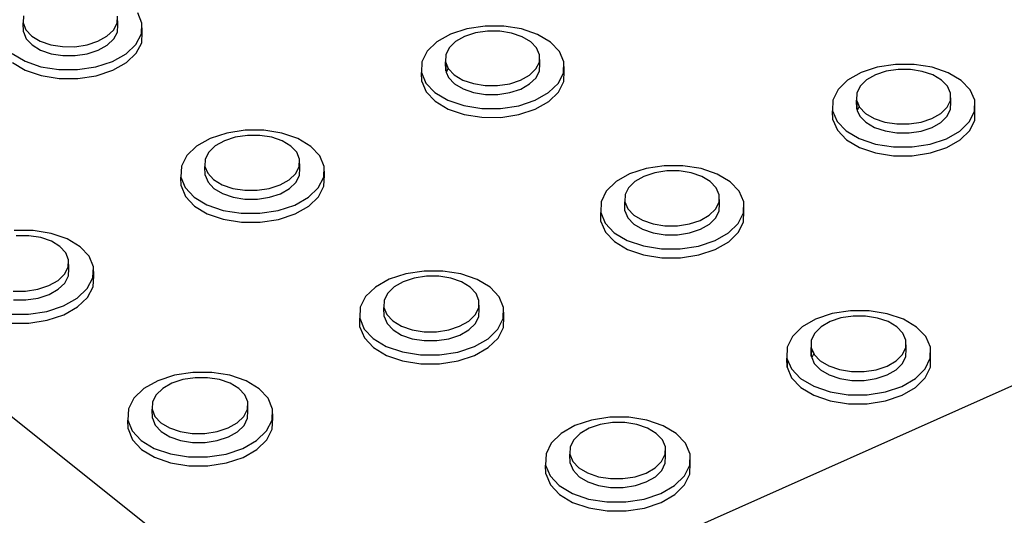
# Model space of a CAD drawing. Units: millimetres. Extents: x 0 to 11478, y 0 to 4383.
# Drawn here: x 1436 to 1441, y 3622 to 3625 of the extents above; entities that cross this region are included whole.
import ezdxf

# ---------------------------------------------------------------- set-up
doc = ezdxf.new("R2010")
doc.units = ezdxf.units.MM
doc.layers.add('DETALHES', color=7, linetype='Continuous')

msp = doc.modelspace()

# ---------------------------------------------------------------- linework, layer by layer
at = {"layer": 'DETALHES'}
for p, q in [((1437.5763, 3621.3264), (1433.2129, 3624.8126)), ((1435.9549, 3624.6919), (1435.9528, 3624.6558)), ((1436.4271, 3624.6549), (1436.429, 3624.6909)), ((1436.4305, 3624.6461), (1436.429, 3624.6909)), ((1436.5527, 3624.6551), (1436.5311, 3624.7078)), ((1435.9528, 3624.6558), (1435.967, 3624.621)), ((1435.9544, 3624.611), (1435.9528, 3624.6558)), ((1436.409, 3624.6201), (1436.4271, 3624.6549)), ((1436.4286, 3624.61), (1436.4305, 3624.6461)), ((1436.5498, 3624.6005), (1436.5527, 3624.6551)), ((1436.5542, 3624.6103), (1436.5527, 3624.6551)), ((1438.2839, 3624.64), (1438.1922, 3624.6261)), ((1438.3781, 3624.6398), (1438.2839, 3624.64)), ((1438.4686, 3624.6255), (1438.3781, 3624.6398)), ((1435.9544, 3624.611), (1435.9685, 3624.5761)), ((1435.967, 3624.621), (1435.9964, 3624.5897)), ((1435.9964, 3624.5897), (1436.0392, 3624.564)), ((1436.3306, 3624.5635), (1436.3761, 3624.5889)), ((1436.3761, 3624.5889), (1436.409, 3624.6201)), ((1436.4105, 3624.5752), (1436.4286, 3624.61)), ((1436.5226, 3624.5478), (1436.5498, 3624.6005)), ((1436.5513, 3624.5557), (1436.5542, 3624.6103)), ((1438.1095, 3624.599), (1438.0412, 3624.5606)), ((1438.1922, 3624.6261), (1438.1095, 3624.599)), ((1438.1807, 3624.5874), (1438.1355, 3624.562)), ((1438.2354, 3624.6053), (1438.1807, 3624.5874)), ((1438.2959, 3624.6145), (1438.2354, 3624.6053)), ((1438.3582, 3624.6144), (1438.2959, 3624.6145)), ((1438.418, 3624.6049), (1438.3582, 3624.6144)), ((1438.4713, 3624.5868), (1438.418, 3624.6049)), ((1438.5492, 3624.5981), (1438.4686, 3624.6255)), ((1438.5144, 3624.5612), (1438.4713, 3624.5868)), ((1438.6144, 3624.5594), (1438.5492, 3624.5981)), ((1435.9685, 3624.5761), (1435.998, 3624.5448)), ((1435.998, 3624.5448), (1436.0407, 3624.5192)), ((1436.0392, 3624.564), (1436.0923, 3624.5459)), ((1436.0923, 3624.5459), (1436.1521, 3624.5364)), ((1436.1521, 3624.5364), (1436.2146, 3624.5363)), ((1436.2146, 3624.5363), (1436.2755, 3624.5455)), ((1436.2755, 3624.5455), (1436.3306, 3624.5635)), ((1436.3321, 3624.5186), (1436.3776, 3624.5441)), ((1436.3776, 3624.5441), (1436.4105, 3624.5752)), ((1436.4728, 3624.5006), (1436.5226, 3624.5478)), ((1436.5241, 3624.503), (1436.5513, 3624.5557)), ((1438.0412, 3624.5606), (1437.992, 3624.5134)), ((1438.1355, 3624.562), (1438.1031, 3624.5308)), ((1438.5443, 3624.5299), (1438.5144, 3624.5612)), ((1438.6597, 3624.5121), (1438.6144, 3624.5594)), ((1435.898, 3624.5017), (1435.9626, 3624.4629)), ((1436.0407, 3624.5192), (1436.0938, 3624.501)), ((1436.0938, 3624.501), (1436.1537, 3624.4916)), ((1436.1537, 3624.4916), (1436.2161, 3624.4914)), ((1436.2161, 3624.4914), (1436.277, 3624.5007)), ((1436.277, 3624.5007), (1436.3321, 3624.5186)), ((1436.4039, 3624.4621), (1436.4728, 3624.5006)), ((1436.4743, 3624.4558), (1436.5241, 3624.503)), ((1437.992, 3624.5134), (1437.9654, 3624.4607)), ((1438.0855, 3624.496), (1438.084, 3624.4599)), ((1438.1031, 3624.5308), (1438.0855, 3624.496)), ((1438.5591, 3624.4951), (1438.5443, 3624.5299)), ((1438.5578, 3624.459), (1438.5591, 3624.4951)), ((1438.5602, 3624.4503), (1438.5591, 3624.4951)), ((1438.6822, 3624.4593), (1438.6597, 3624.5121)), ((1435.8995, 3624.4569), (1435.9642, 3624.4181)), ((1435.9626, 3624.4629), (1436.043, 3624.4354)), ((1436.043, 3624.4354), (1436.1337, 3624.4211)), ((1436.2283, 3624.4209), (1436.3205, 3624.4349)), ((1436.3205, 3624.4349), (1436.4039, 3624.4621)), ((1436.4054, 3624.4172), (1436.4743, 3624.4558)), ((1437.9654, 3624.4607), (1437.9631, 3624.406)), ((1438.0852, 3624.4151), (1438.084, 3624.4599)), ((1438.084, 3624.4599), (1438.0872, 3624.4523)), ((1438.0867, 3624.4512), (1438.0852, 3624.4151)), ((1438.0872, 3624.4523), (1438.0867, 3624.4512)), ((1438.0872, 3624.4523), (1438.098, 3624.4266)), ((1438.5403, 3624.4241), (1438.5578, 3624.459)), ((1438.5589, 3624.4142), (1438.5602, 3624.4503)), ((1438.6802, 3624.4047), (1438.6822, 3624.4593)), ((1438.6833, 3624.4145), (1438.6822, 3624.4593)), ((1440.2632, 3624.4329), (1440.1809, 3624.4058)), ((1440.3545, 3624.4469), (1440.2632, 3624.4329)), ((1440.4487, 3624.4467), (1440.3545, 3624.4469)), ((1440.5393, 3624.4324), (1440.4487, 3624.4467)), ((1440.6202, 3624.4049), (1440.5393, 3624.4324)), ((1435.9642, 3624.4181), (1436.0446, 3624.3906)), ((1436.0446, 3624.3906), (1436.1352, 3624.3762)), ((1436.1337, 3624.4211), (1436.2283, 3624.4209)), ((1436.2298, 3624.376), (1436.322, 3624.39)), ((1436.322, 3624.39), (1436.4054, 3624.4172)), ((1437.9643, 3624.3612), (1437.9631, 3624.406)), ((1437.9631, 3624.406), (1437.9853, 3624.3531)), ((1438.0852, 3624.4151), (1438.0884, 3624.4074)), ((1438.098, 3624.4266), (1438.0884, 3624.4074)), ((1438.0884, 3624.4074), (1438.0999, 3624.3801)), ((1438.098, 3624.4266), (1438.0987, 3624.425)), ((1438.0987, 3624.425), (1438.1286, 3624.3936)), ((1438.1286, 3624.3936), (1438.1717, 3624.368)), ((1438.4628, 3624.3674), (1438.5079, 3624.3929)), ((1438.5079, 3624.3929), (1438.5403, 3624.4241)), ((1438.5414, 3624.3793), (1438.5589, 3624.4142)), ((1438.6538, 3624.3519), (1438.6802, 3624.4047)), ((1438.6812, 3624.3599), (1438.6833, 3624.4145)), ((1440.1809, 3624.4058), (1440.1133, 3624.3673)), ((1440.2533, 3624.394), (1440.2086, 3624.3686)), ((1440.3077, 3624.412), (1440.2533, 3624.394)), ((1440.368, 3624.4212), (1440.3077, 3624.412)), ((1440.4303, 3624.4211), (1440.368, 3624.4212)), ((1440.4902, 3624.4116), (1440.4303, 3624.4211)), ((1440.5436, 3624.3935), (1440.4902, 3624.4116)), ((1440.5871, 3624.3679), (1440.5436, 3624.3935)), ((1440.6859, 3624.3662), (1440.6202, 3624.4049)), ((1436.1352, 3624.3762), (1436.2298, 3624.376)), ((1437.9643, 3624.3612), (1437.9865, 3624.3083)), ((1437.9853, 3624.3531), (1438.0305, 3624.3056)), ((1438.0999, 3624.3801), (1438.1298, 3624.3488)), ((1438.1298, 3624.3488), (1438.1729, 3624.3231)), ((1438.1717, 3624.368), (1438.2251, 3624.3498)), ((1438.2251, 3624.3498), (1438.285, 3624.3403)), ((1438.285, 3624.3403), (1438.3474, 3624.3402)), ((1438.3474, 3624.3402), (1438.4081, 3624.3494)), ((1438.4081, 3624.3494), (1438.4628, 3624.3674)), ((1438.4639, 3624.3226), (1438.509, 3624.3481)), ((1438.509, 3624.3481), (1438.5414, 3624.3793)), ((1438.6048, 3624.3046), (1438.6538, 3624.3519)), ((1438.6549, 3624.3071), (1438.6812, 3624.3599)), ((1440.1133, 3624.3673), (1440.0649, 3624.32)), ((1440.1767, 3624.3374), (1440.1596, 3624.3025)), ((1440.2086, 3624.3686), (1440.1767, 3624.3374)), ((1440.6175, 3624.3365), (1440.5871, 3624.3679)), ((1440.6328, 3624.3016), (1440.6175, 3624.3365)), ((1440.732, 3624.3188), (1440.6859, 3624.3662)), ((1437.9865, 3624.3083), (1438.0317, 3624.2608)), ((1438.0305, 3624.3056), (1438.0958, 3624.2668)), ((1438.1729, 3624.3231), (1438.2262, 3624.3049)), ((1438.2262, 3624.3049), (1438.2861, 3624.2955)), ((1438.2861, 3624.2955), (1438.3485, 3624.2954)), ((1438.3485, 3624.2954), (1438.4092, 3624.3046)), ((1438.4092, 3624.3046), (1438.4639, 3624.3226)), ((1438.5365, 3624.266), (1438.6048, 3624.3046)), ((1438.6059, 3624.2598), (1438.6549, 3624.3071)), ((1440.0649, 3624.32), (1440.0391, 3624.2672)), ((1440.1596, 3624.3025), (1440.1587, 3624.2663)), ((1440.632, 3624.2655), (1440.6328, 3624.3016)), ((1440.6335, 3624.2568), (1440.6328, 3624.3016)), ((1440.7552, 3624.2659), (1440.732, 3624.3188)), ((1438.0317, 3624.2608), (1438.097, 3624.2219)), ((1438.0958, 3624.2668), (1438.1765, 3624.2392)), ((1438.1765, 3624.2392), (1438.2673, 3624.2249)), ((1438.3618, 3624.2247), (1438.4537, 3624.2387)), ((1438.4537, 3624.2387), (1438.5365, 3624.266)), ((1438.5376, 3624.2212), (1438.6059, 3624.2598)), ((1440.0391, 3624.2672), (1440.0376, 3624.2124)), ((1440.1595, 3624.2215), (1440.1587, 3624.2663)), ((1440.1587, 3624.2663), (1440.1615, 3624.2599)), ((1440.1604, 3624.2577), (1440.1595, 3624.2215)), ((1440.1615, 3624.2599), (1440.1604, 3624.2577)), ((1440.1615, 3624.2599), (1440.1722, 3624.2354)), ((1440.1722, 3624.2354), (1440.1623, 3624.2151)), ((1440.1722, 3624.2354), (1440.1739, 3624.2313)), ((1440.6151, 3624.2306), (1440.632, 3624.2655)), ((1440.6327, 3624.2207), (1440.6335, 3624.2568)), ((1440.754, 3624.2112), (1440.7552, 3624.2659)), ((1440.7559, 3624.2212), (1440.7552, 3624.2659)), ((1438.097, 3624.2219), (1438.1777, 3624.1944)), ((1438.1777, 3624.1944), (1438.2684, 3624.18)), ((1438.2673, 3624.2249), (1438.3618, 3624.2247)), ((1438.3629, 3624.1799), (1438.4548, 3624.1939)), ((1438.4548, 3624.1939), (1438.5376, 3624.2212)), ((1440.0385, 3624.1677), (1440.0376, 3624.2124)), ((1440.0376, 3624.2124), (1440.0607, 3624.1595)), ((1440.1595, 3624.2215), (1440.1623, 3624.2151)), ((1440.1623, 3624.2151), (1440.1747, 3624.1865)), ((1440.1739, 3624.2313), (1440.2043, 3624.1999)), ((1440.1747, 3624.1865), (1440.2051, 3624.1551)), ((1440.2043, 3624.1999), (1440.2478, 3624.1742)), ((1440.5386, 3624.1737), (1440.5832, 3624.1993)), ((1440.5832, 3624.1993), (1440.6151, 3624.2306)), ((1440.5839, 3624.1545), (1440.6158, 3624.1858)), ((1440.6158, 3624.1858), (1440.6327, 3624.2207)), ((1440.7285, 3624.1583), (1440.754, 3624.2112)), ((1440.7547, 3624.1664), (1440.7559, 3624.2212)), ((1438.2684, 3624.18), (1438.3629, 3624.1799)), ((1440.0385, 3624.1677), (1440.0615, 3624.1147)), ((1440.0607, 3624.1595), (1440.1066, 3624.1119)), ((1440.2051, 3624.1551), (1440.2485, 3624.1294)), ((1440.2478, 3624.1742), (1440.3013, 3624.156)), ((1440.3013, 3624.156), (1440.3613, 3624.1466)), ((1440.3613, 3624.1466), (1440.4237, 3624.1465)), ((1440.4237, 3624.1465), (1440.4841, 3624.1557)), ((1440.4841, 3624.1557), (1440.5386, 3624.1737)), ((1440.5393, 3624.1289), (1440.5839, 3624.1545)), ((1440.6803, 3624.1109), (1440.7285, 3624.1583)), ((1440.7292, 3624.1135), (1440.7547, 3624.1664)), ((1436.981, 3624.1007), (1436.8976, 3624.0733)), ((1437.0733, 3624.1147), (1436.981, 3624.1007)), ((1437.0845, 3624.0887), (1437.0236, 3624.0794)), ((1437.168, 3624.1146), (1437.0733, 3624.1147)), ((1437.1472, 3624.0886), (1437.0845, 3624.0887)), ((1437.2072, 3624.0791), (1437.1472, 3624.0886)), ((1437.2588, 3624.1002), (1437.168, 3624.1146)), ((1437.3396, 3624.0726), (1437.2588, 3624.1002)), ((1440.0615, 3624.1147), (1440.1074, 3624.0671)), ((1440.1066, 3624.1119), (1440.1724, 3624.073)), ((1440.2485, 3624.1294), (1440.3021, 3624.1112)), ((1440.3021, 3624.1112), (1440.3621, 3624.1018)), ((1440.3621, 3624.1018), (1440.4244, 3624.1016)), ((1440.4244, 3624.1016), (1440.4849, 3624.1109)), ((1440.4849, 3624.1109), (1440.5393, 3624.1289)), ((1440.6127, 3624.0722), (1440.6803, 3624.1109)), ((1440.681, 3624.0661), (1440.7292, 3624.1135)), ((1436.8976, 3624.0733), (1436.8286, 3624.0345)), ((1436.9228, 3624.0357), (1436.8899, 3624.0043)), ((1436.9684, 3624.0613), (1436.9228, 3624.0357)), ((1437.0236, 3624.0794), (1436.9684, 3624.0613)), ((1437.2606, 3624.0608), (1437.2072, 3624.0791)), ((1437.3037, 3624.0351), (1437.2606, 3624.0608)), ((1437.3335, 3624.0035), (1437.3037, 3624.0351)), ((1437.4048, 3624.0336), (1437.3396, 3624.0726)), ((1440.1074, 3624.0671), (1440.1731, 3624.0282)), ((1440.1724, 3624.073), (1440.2534, 3624.0454)), ((1440.2534, 3624.0454), (1440.3443, 3624.031)), ((1440.4388, 3624.0309), (1440.5303, 3624.0449)), ((1440.5303, 3624.0449), (1440.6127, 3624.0722)), ((1440.6134, 3624.0275), (1440.681, 3624.0661)), ((1436.7787, 3623.9869), (1436.7515, 3623.9338)), ((1436.8286, 3624.0345), (1436.7787, 3623.9869)), ((1436.8899, 3624.0043), (1436.8719, 3623.9691)), ((1437.3481, 3623.9684), (1437.3335, 3624.0035)), ((1437.45, 3623.9858), (1437.4048, 3624.0336)), ((1437.4721, 3623.9326), (1437.45, 3623.9858)), ((1440.1731, 3624.0282), (1440.2542, 3624.0006)), ((1440.2542, 3624.0006), (1440.3451, 3623.9862)), ((1440.3443, 3624.031), (1440.4388, 3624.0309)), ((1440.3451, 3623.9862), (1440.4395, 3623.9861)), ((1440.4395, 3623.9861), (1440.531, 3624.0001)), ((1440.531, 3624.0001), (1440.6134, 3624.0275)), ((1436.8719, 3623.9691), (1436.8701, 3623.9327)), ((1437.3464, 3623.932), (1437.3481, 3623.9684)), ((1437.3494, 3623.9234), (1437.3481, 3623.9684)), ((1439.188, 3623.9358), (1439.0961, 3623.9217)), ((1439.2826, 3623.9357), (1439.188, 3623.9358)), ((1439.3736, 3623.9213), (1439.2826, 3623.9357)), ((1436.7515, 3623.9338), (1436.7487, 3623.8786)), ((1436.8701, 3623.9327), (1436.8846, 3623.8975)), ((1436.8715, 3623.8878), (1436.8701, 3623.9327)), ((1436.8715, 3623.8878), (1436.886, 3623.8526)), ((1436.8846, 3623.8975), (1436.9144, 3623.8659)), ((1437.2957, 3623.8653), (1437.3285, 3623.8968)), ((1437.3285, 3623.8968), (1437.3464, 3623.932)), ((1437.3298, 3623.8519), (1437.3477, 3623.887)), ((1437.3477, 3623.887), (1437.3494, 3623.9234)), ((1437.4696, 3623.8775), (1437.4721, 3623.9326)), ((1437.4709, 3623.8326), (1437.4734, 3623.8877)), ((1437.4734, 3623.8877), (1437.4721, 3623.9326)), ((1437.5763, 3621.3264), (1443.3825, 3623.9121)), ((1439.0131, 3623.8943), (1438.9448, 3623.8555)), ((1439.0961, 3623.9217), (1439.0131, 3623.8943)), ((1439.14, 3623.9004), (1439.0852, 3623.8822)), ((1439.2007, 3623.9097), (1439.14, 3623.9004)), ((1439.2633, 3623.9096), (1439.2007, 3623.9097)), ((1439.3234, 3623.9001), (1439.2633, 3623.9096)), ((1439.377, 3623.8818), (1439.3234, 3623.9001)), ((1439.4546, 3623.8936), (1439.3736, 3623.9213)), ((1439.5204, 3623.8546), (1439.4546, 3623.8936)), ((1436.7501, 3623.8337), (1436.7487, 3623.8786)), ((1436.7487, 3623.8786), (1436.7705, 3623.8253)), ((1436.886, 3623.8526), (1436.9158, 3623.8209)), ((1436.9144, 3623.8659), (1436.9575, 3623.84)), ((1436.9575, 3623.84), (1437.0109, 3623.8217)), ((1437.1949, 3623.8214), (1437.2501, 3623.8396)), ((1437.2501, 3623.8396), (1437.2957, 3623.8653)), ((1437.297, 3623.8204), (1437.3298, 3623.8519)), ((1437.4426, 3623.8242), (1437.4696, 3623.8775)), ((1438.9448, 3623.8555), (1438.8958, 3623.8078)), ((1439.04, 3623.8566), (1439.0077, 3623.8251)), ((1439.0852, 3623.8822), (1439.04, 3623.8566)), ((1439.4204, 3623.856), (1439.377, 3623.8818)), ((1439.4507, 3623.8244), (1439.4204, 3623.856)), ((1439.5663, 3623.8068), (1439.5204, 3623.8546)), ((1436.7501, 3623.8337), (1436.7719, 3623.7804)), ((1436.7705, 3623.8253), (1436.8156, 3623.7774)), ((1436.9158, 3623.8209), (1436.9589, 3623.7951)), ((1436.9589, 3623.7951), (1437.0123, 3623.7768)), ((1437.0109, 3623.8217), (1437.0711, 3623.8122)), ((1437.0711, 3623.8122), (1437.1338, 3623.8121)), ((1437.1338, 3623.8121), (1437.1949, 3623.8214)), ((1437.1963, 3623.7765), (1437.2514, 3623.7946)), ((1437.2514, 3623.7946), (1437.297, 3623.8204)), ((1437.3929, 3623.7765), (1437.4426, 3623.8242)), ((1437.4439, 3623.7793), (1437.4709, 3623.8326)), ((1438.8958, 3623.8078), (1438.8694, 3623.7545)), ((1438.9902, 3623.7899), (1438.989, 3623.7534)), ((1439.0077, 3623.8251), (1438.9902, 3623.7899)), ((1439.4658, 3623.7892), (1439.4507, 3623.8244)), ((1439.4647, 3623.7527), (1439.4658, 3623.7892)), ((1439.4668, 3623.7443), (1439.4658, 3623.7892)), ((1439.5892, 3623.7535), (1439.5663, 3623.8068)), ((1436.7719, 3623.7804), (1436.817, 3623.7325)), ((1436.8156, 3623.7774), (1436.8808, 3623.7382)), ((1436.8808, 3623.7382), (1436.9618, 3623.7105)), ((1437.0123, 3623.7768), (1437.0725, 3623.7672)), ((1437.0725, 3623.7672), (1437.1352, 3623.7671)), ((1437.1352, 3623.7671), (1437.1963, 3623.7765)), ((1437.2404, 3623.7101), (1437.3239, 3623.7376)), ((1437.3239, 3623.7376), (1437.3929, 3623.7765)), ((1437.3942, 3623.7316), (1437.4439, 3623.7793)), ((1438.8694, 3623.7545), (1438.8674, 3623.6993)), ((1438.989, 3623.7534), (1439.004, 3623.7182)), ((1438.99, 3623.7085), (1438.989, 3623.7534)), ((1439.4474, 3623.7175), (1439.4647, 3623.7527)), ((1439.4656, 3623.7078), (1439.4668, 3623.7443)), ((1439.5875, 3623.6983), (1439.5892, 3623.7535)), ((1439.5901, 3623.7086), (1439.5892, 3623.7535)), ((1436.817, 3623.7325), (1436.8822, 3623.6933)), ((1436.8822, 3623.6933), (1436.9631, 3623.6655)), ((1436.9618, 3623.7105), (1437.0529, 3623.696)), ((1437.0529, 3623.696), (1437.1479, 3623.6959)), ((1437.1479, 3623.6959), (1437.2404, 3623.7101)), ((1437.2417, 3623.6651), (1437.3253, 3623.6926)), ((1437.3253, 3623.6926), (1437.3942, 3623.7316)), ((1438.8685, 3623.6545), (1438.8674, 3623.6993)), ((1438.8674, 3623.6993), (1438.8901, 3623.6459)), ((1438.99, 3623.7085), (1439.005, 3623.6733)), ((1439.004, 3623.7182), (1439.0342, 3623.6865)), ((1439.4151, 3623.6859), (1439.4474, 3623.7175)), ((1439.4483, 3623.6726), (1439.4656, 3623.7078)), ((1439.5614, 3623.645), (1439.5875, 3623.6983)), ((1439.5884, 3623.6534), (1439.5901, 3623.7086)), ((1436.9631, 3623.6655), (1437.0542, 3623.6511)), ((1437.0542, 3623.6511), (1437.1493, 3623.6509)), ((1437.1493, 3623.6509), (1437.2417, 3623.6651)), ((1438.8685, 3623.6545), (1438.8911, 3623.601)), ((1438.8901, 3623.6459), (1438.9359, 3623.598)), ((1439.005, 3623.6733), (1439.0352, 3623.6416)), ((1439.0342, 3623.6865), (1439.0777, 3623.6606)), ((1439.0352, 3623.6416), (1439.0787, 3623.6157)), ((1439.0777, 3623.6606), (1439.1314, 3623.6423)), ((1439.1314, 3623.6423), (1439.1916, 3623.6327)), ((1439.2543, 3623.6327), (1439.3151, 3623.642)), ((1439.3151, 3623.642), (1439.37, 3623.6602)), ((1439.37, 3623.6602), (1439.4151, 3623.6859)), ((1439.3709, 3623.6153), (1439.416, 3623.6411)), ((1439.416, 3623.6411), (1439.4483, 3623.6726)), ((1439.5125, 3623.5972), (1439.5614, 3623.645)), ((1439.5623, 3623.6001), (1439.5884, 3623.6534)), ((1436.0035, 3623.6091), (1435.9083, 3623.6092)), ((1436.0947, 3623.5946), (1436.0035, 3623.6091)), ((1436.1756, 3623.5668), (1436.0947, 3623.5946)), ((1438.8911, 3623.601), (1438.9369, 3623.5531)), ((1438.9359, 3623.598), (1439.0016, 3623.5588)), ((1439.0787, 3623.6157), (1439.1323, 3623.5974)), ((1439.1323, 3623.5974), (1439.1926, 3623.5878)), ((1439.1916, 3623.6327), (1439.2543, 3623.6327)), ((1439.1926, 3623.5878), (1439.2552, 3623.5877)), ((1439.2552, 3623.5877), (1439.3161, 3623.5971)), ((1439.3161, 3623.5971), (1439.3709, 3623.6153)), ((1439.4442, 3623.5581), (1439.5125, 3623.5972)), ((1439.5134, 3623.5523), (1439.5623, 3623.6001)), ((1435.9817, 3623.5827), (1435.9188, 3623.5827)), ((1436.042, 3623.5731), (1435.9817, 3623.5827)), ((1436.0955, 3623.5547), (1436.042, 3623.5731)), ((1436.1386, 3623.5287), (1436.0955, 3623.5547)), ((1436.2408, 3623.5275), (1436.1756, 3623.5668)), ((1438.9369, 3623.5531), (1439.0026, 3623.5139)), ((1439.0016, 3623.5588), (1439.0829, 3623.531)), ((1439.3612, 3623.5306), (1439.4442, 3623.5581)), ((1439.4452, 3623.5133), (1439.5134, 3623.5523)), ((1436.1683, 3623.4969), (1436.1386, 3623.5287)), ((1436.1826, 3623.4615), (1436.1683, 3623.4969)), ((1436.2858, 3623.4794), (1436.2408, 3623.5275)), ((1439.0026, 3623.5139), (1439.0839, 3623.4861)), ((1439.0829, 3623.531), (1439.1741, 3623.5165)), ((1439.1741, 3623.5165), (1439.269, 3623.5164)), ((1439.269, 3623.5164), (1439.3612, 3623.5306)), ((1439.3621, 3623.4857), (1439.4452, 3623.5133)), ((1436.1806, 3623.4248), (1436.1826, 3623.4615)), ((1436.1842, 3623.4165), (1436.1826, 3623.4615)), ((1436.3076, 3623.4257), (1436.2858, 3623.4794)), ((1439.0839, 3623.4861), (1439.1751, 3623.4716)), ((1439.1751, 3623.4716), (1439.27, 3623.4715)), ((1439.27, 3623.4715), (1439.3621, 3623.4857)), ((1436.1291, 3623.3575), (1436.1624, 3623.3893)), ((1436.1624, 3623.3893), (1436.1806, 3623.4248)), ((1436.1822, 3623.3798), (1436.1842, 3623.4165)), ((1436.3046, 3623.3702), (1436.3076, 3623.4257)), ((1436.3091, 3623.3807), (1436.3076, 3623.4257)), ((1437.8834, 3623.3905), (1437.7997, 3623.3629)), ((1437.9759, 3623.4048), (1437.8834, 3623.3905)), ((1438.071, 3623.4047), (1437.9759, 3623.4048)), ((1438.1623, 3623.3902), (1438.071, 3623.4047)), ((1438.2436, 3623.3623), (1438.1623, 3623.3902)), ((1436.0831, 3623.3316), (1436.1291, 3623.3575)), ((1436.1306, 3623.3125), (1436.1639, 3623.3443)), ((1436.1639, 3623.3443), (1436.1822, 3623.3798)), ((1436.277, 3623.3165), (1436.3046, 3623.3702)), ((1436.3061, 3623.3252), (1436.3091, 3623.3807)), ((1437.7997, 3623.3629), (1437.7307, 3623.3237)), ((1437.8714, 3623.3505), (1437.8258, 3623.3245)), ((1437.9267, 3623.3687), (1437.8714, 3623.3505)), ((1437.9878, 3623.3782), (1437.9267, 3623.3687)), ((1438.0507, 3623.3781), (1437.9878, 3623.3782)), ((1438.1111, 3623.3685), (1438.0507, 3623.3781)), ((1438.1648, 3623.3501), (1438.1111, 3623.3685)), ((1438.2082, 3623.3241), (1438.1648, 3623.3501)), ((1438.3093, 3623.323), (1438.2436, 3623.3623)), ((1435.9029, 3623.3039), (1435.9659, 3623.3039)), ((1435.9659, 3623.3039), (1436.0274, 3623.3133)), ((1436.0274, 3623.3133), (1436.0831, 3623.3316)), ((1436.0846, 3623.2866), (1436.1306, 3623.3125)), ((1436.2266, 3623.2683), (1436.277, 3623.3165)), ((1436.2785, 3623.2715), (1436.3061, 3623.3252)), ((1437.7307, 3623.3237), (1437.681, 3623.2756)), ((1437.793, 3623.2928), (1437.7752, 3623.2573)), ((1437.8258, 3623.3245), (1437.793, 3623.2928)), ((1438.2384, 3623.2922), (1438.2082, 3623.3241)), ((1438.2533, 3623.2567), (1438.2384, 3623.2922)), ((1438.355, 3623.2748), (1438.3093, 3623.323)), ((1435.9045, 3623.2589), (1435.9675, 3623.2588)), ((1435.9675, 3623.2588), (1436.029, 3623.2683)), ((1436.029, 3623.2683), (1436.0846, 3623.2866)), ((1436.157, 3623.229), (1436.2266, 3623.2683)), ((1436.2282, 3623.2233), (1436.2785, 3623.2715)), ((1437.681, 3623.2756), (1437.654, 3623.2219)), ((1437.7752, 3623.2573), (1437.7736, 3623.2205)), ((1438.2518, 3623.2199), (1438.2533, 3623.2567)), ((1438.2545, 3623.2117), (1438.2533, 3623.2567)), ((1438.3776, 3623.221), (1438.355, 3623.2748)), ((1435.9797, 3623.187), (1436.0727, 3623.2013)), ((1436.0727, 3623.2013), (1436.157, 3623.229)), ((1436.1585, 3623.184), (1436.2282, 3623.2233)), ((1437.654, 3623.2219), (1437.6515, 3623.1662)), ((1437.7736, 3623.2205), (1437.7883, 3623.1849)), ((1437.7748, 3623.1755), (1437.7736, 3623.2205)), ((1438.2341, 3623.1844), (1438.2518, 3623.2199)), ((1438.253, 3623.1749), (1438.2545, 3623.2117)), ((1438.3754, 3623.1653), (1438.3776, 3623.221)), ((1438.3787, 3623.176), (1438.3776, 3623.221)), ((1440.1272, 3623.2043), (1440.035, 3623.19)), ((1440.2222, 3623.2041), (1440.1272, 3623.2043)), ((1440.3136, 3623.1896), (1440.2222, 3623.2041)), ((1435.8842, 3623.1871), (1435.9797, 3623.187)), ((1435.8858, 3623.142), (1435.9813, 3623.1419)), ((1435.9813, 3623.1419), (1436.0743, 3623.1563)), ((1436.0743, 3623.1563), (1436.1585, 3623.184)), ((1437.6528, 3623.1212), (1437.6515, 3623.1662)), ((1437.6515, 3623.1662), (1437.6738, 3623.1123)), ((1437.7748, 3623.1755), (1437.7896, 3623.1399)), ((1437.7883, 3623.1849), (1437.8185, 3623.153)), ((1437.8185, 3623.153), (1437.8619, 3623.1269)), ((1438.1558, 3623.1266), (1438.2014, 3623.1526)), ((1438.2014, 3623.1526), (1438.2341, 3623.1844)), ((1438.2353, 3623.1394), (1438.253, 3623.1749)), ((1438.3487, 3623.1116), (1438.3754, 3623.1653)), ((1438.3766, 3623.1204), (1438.3787, 3623.176)), ((1439.9519, 3623.1623), (1439.8835, 3623.123)), ((1440.035, 3623.19), (1439.9519, 3623.1623)), ((1440.0248, 3623.1497), (1439.9796, 3623.1238)), ((1440.0797, 3623.168), (1440.0248, 3623.1497)), ((1440.1406, 3623.1775), (1440.0797, 3623.168)), ((1440.2035, 3623.1774), (1440.1406, 3623.1775)), ((1440.2639, 3623.1678), (1440.2035, 3623.1774)), ((1440.3179, 3623.1494), (1440.2639, 3623.1678)), ((1440.3953, 3623.1617), (1440.3136, 3623.1896)), ((1440.3617, 3623.1233), (1440.3179, 3623.1494)), ((1440.4616, 3623.1223), (1440.3953, 3623.1617)), ((1437.6528, 3623.1212), (1437.6751, 3623.0673)), ((1437.6738, 3623.1123), (1437.7194, 3623.064)), ((1437.7896, 3623.1399), (1437.8197, 3623.108)), ((1437.8197, 3623.108), (1437.8631, 3623.0819)), ((1437.8619, 3623.1269), (1437.9157, 3623.1085)), ((1437.9157, 3623.1085), (1437.9762, 3623.0988)), ((1437.9762, 3623.0988), (1438.0392, 3623.0988)), ((1438.0392, 3623.0988), (1438.1005, 3623.1082)), ((1438.1005, 3623.1082), (1438.1558, 3623.1266)), ((1438.1569, 3623.0816), (1438.2025, 3623.1076)), ((1438.2025, 3623.1076), (1438.2353, 3623.1394)), ((1438.2991, 3623.0633), (1438.3487, 3623.1116)), ((1438.3498, 3623.0666), (1438.3766, 3623.1204)), ((1439.8835, 3623.123), (1439.8346, 3623.0748)), ((1439.9473, 3623.0919), (1439.9301, 3623.0564)), ((1439.9796, 3623.1238), (1439.9473, 3623.0919)), ((1440.3923, 3623.0914), (1440.3617, 3623.1233)), ((1440.4077, 3623.0559), (1440.3923, 3623.0914)), ((1440.508, 3623.0741), (1440.4616, 3623.1223)), ((1437.6751, 3623.0673), (1437.7206, 3623.019)), ((1437.7194, 3623.064), (1437.7852, 3623.0244)), ((1437.8631, 3623.0819), (1437.9169, 3623.0634)), ((1437.9169, 3623.0634), (1437.9774, 3623.0538)), ((1437.9774, 3623.0538), (1438.0404, 3623.0538)), ((1438.0404, 3623.0538), (1438.1016, 3623.0632)), ((1438.1016, 3623.0632), (1438.1569, 3623.0816)), ((1438.2301, 3623.024), (1438.2991, 3623.0633)), ((1438.3003, 3623.0184), (1438.3498, 3623.0666)), ((1439.8346, 3623.0748), (1439.8085, 3623.021)), ((1439.9301, 3623.0564), (1439.9291, 3623.0195)), ((1440.4069, 3623.019), (1440.4077, 3623.0559)), ((1440.4085, 3623.0109), (1440.4077, 3623.0559)), ((1440.5313, 3623.0202), (1440.508, 3623.0741)), ((1437.7206, 3623.019), (1437.7864, 3622.9794)), ((1437.7852, 3623.0244), (1437.8666, 3622.9964)), ((1437.8666, 3622.9964), (1437.9582, 3622.9819)), ((1438.0536, 3622.9818), (1438.1464, 3622.9961)), ((1438.1464, 3622.9961), (1438.2301, 3623.024)), ((1438.2313, 3622.979), (1438.3003, 3623.0184)), ((1439.8085, 3623.021), (1439.8069, 3622.9652)), ((1439.9299, 3622.9746), (1439.9291, 3623.0195)), ((1439.9291, 3623.0195), (1439.9318, 3623.0132)), ((1439.9309, 3623.0114), (1439.9299, 3622.9746)), ((1439.9318, 3623.0132), (1439.9309, 3623.0114)), ((1439.9318, 3623.0132), (1439.9424, 3622.9885)), ((1440.3897, 3622.9835), (1440.4069, 3623.019)), ((1440.4076, 3622.9741), (1440.4085, 3623.0109)), ((1440.5301, 3622.9645), (1440.5313, 3623.0202)), ((1440.5321, 3622.9753), (1440.5313, 3623.0202)), ((1437.7864, 3622.9794), (1437.8678, 3622.9514)), ((1437.8678, 3622.9514), (1437.9594, 3622.9369)), ((1437.9582, 3622.9819), (1438.0536, 3622.9818)), ((1438.0548, 3622.9368), (1438.1476, 3622.9511)), ((1438.1476, 3622.9511), (1438.2313, 3622.979)), ((1439.8078, 3622.9203), (1439.8069, 3622.9652)), ((1439.8069, 3622.9652), (1439.8089, 3622.9606)), ((1439.8089, 3622.9606), (1439.8078, 3622.9203)), ((1439.8089, 3622.9606), (1439.83, 3622.9113)), ((1439.9299, 3622.9746), (1439.9326, 3622.9682)), ((1439.9424, 3622.9885), (1439.9326, 3622.9682)), ((1439.9326, 3622.9682), (1439.9452, 3622.9389)), ((1439.9424, 3622.9885), (1439.9444, 3622.9839)), ((1439.9444, 3622.9839), (1439.975, 3622.952)), ((1439.975, 3622.952), (1440.0188, 3622.9258)), ((1440.3124, 3622.9255), (1440.3575, 3622.9516)), ((1440.3575, 3622.9516), (1440.3897, 3622.9835)), ((1440.3905, 3622.9385), (1440.4076, 3622.9741)), ((1440.5042, 3622.9106), (1440.5301, 3622.9645)), ((1440.5308, 3622.9195), (1440.5321, 3622.9753)), ((1436.8094, 3622.8937), (1436.7163, 3622.8794)), ((1436.905, 3622.8937), (1436.8094, 3622.8937)), ((1436.9967, 3622.8791), (1436.905, 3622.8937)), ((1437.9594, 3622.9369), (1438.0548, 3622.9368)), ((1439.8078, 3622.9203), (1439.8309, 3622.8663)), ((1439.83, 3622.9113), (1439.8763, 3622.8629)), ((1439.9452, 3622.9389), (1439.9758, 3622.907)), ((1439.9758, 3622.907), (1440.0196, 3622.8808)), ((1440.0188, 3622.9258), (1440.0728, 3622.9073)), ((1440.0728, 3622.9073), (1440.1334, 3622.8977)), ((1440.1334, 3622.8977), (1440.1964, 3622.8976)), ((1440.1964, 3622.8976), (1440.2574, 3622.9071)), ((1440.2574, 3622.9071), (1440.3124, 3622.9255)), ((1440.3131, 3622.8805), (1440.3583, 3622.9066)), ((1440.3583, 3622.9066), (1440.3905, 3622.9385)), ((1440.4554, 3622.8623), (1440.5042, 3622.9106)), ((1440.5049, 3622.8656), (1440.5308, 3622.9195)), ((1436.632, 3622.8514), (1436.5623, 3622.8119)), ((1436.7163, 3622.8794), (1436.632, 3622.8514)), ((1436.759, 3622.8571), (1436.7033, 3622.8387)), ((1436.8206, 3622.8666), (1436.759, 3622.8571)), ((1436.8838, 3622.8666), (1436.8206, 3622.8666)), ((1436.9444, 3622.8569), (1436.8838, 3622.8666)), ((1436.9982, 3622.8384), (1436.9444, 3622.8569)), ((1437.0781, 3622.851), (1436.9967, 3622.8791)), ((1437.1439, 3622.8113), (1437.0781, 3622.851)), ((1439.8309, 3622.8663), (1439.8772, 3622.8179)), ((1439.8763, 3622.8629), (1439.9426, 3622.8233)), ((1440.0196, 3622.8808), (1440.0737, 3622.8623)), ((1440.0737, 3622.8623), (1440.1342, 3622.8527)), ((1440.1342, 3622.8527), (1440.1972, 3622.8527)), ((1440.1972, 3622.8527), (1440.2582, 3622.8622)), ((1440.2582, 3622.8622), (1440.3131, 3622.8805)), ((1440.3871, 3622.8228), (1440.4554, 3622.8623)), ((1440.4562, 3622.8173), (1440.5049, 3622.8656)), ((1436.5623, 3622.8119), (1436.5119, 3622.7634)), ((1436.6573, 3622.8125), (1436.624, 3622.7805)), ((1436.7033, 3622.8387), (1436.6573, 3622.8125)), ((1437.0417, 3622.8122), (1436.9982, 3622.8384)), ((1437.0717, 3622.7801), (1437.0417, 3622.8122)), ((1437.1894, 3622.7628), (1437.1439, 3622.8113)), ((1439.8772, 3622.8179), (1439.9435, 3622.7783)), ((1439.9426, 3622.8233), (1440.0245, 3622.7952)), ((1440.0245, 3622.7952), (1440.1162, 3622.7807)), ((1440.2115, 3622.7806), (1440.3039, 3622.795)), ((1440.3039, 3622.795), (1440.3871, 3622.8228)), ((1440.3879, 3622.7779), (1440.4562, 3622.8173)), ((1436.5119, 3622.7634), (1436.4842, 3622.7092)), ((1436.6058, 3622.7447), (1436.6039, 3622.7076)), ((1436.624, 3622.7805), (1436.6058, 3622.7447)), ((1437.0864, 3622.7443), (1437.0717, 3622.7801)), ((1437.0846, 3622.7072), (1437.0864, 3622.7443)), ((1437.0877, 3622.6992), (1437.0864, 3622.7443)), ((1437.2116, 3622.7086), (1437.1894, 3622.7628)), ((1439.9435, 3622.7783), (1440.0253, 3622.7502)), ((1440.0253, 3622.7502), (1440.117, 3622.7357)), ((1440.1162, 3622.7807), (1440.2115, 3622.7806)), ((1440.2123, 3622.7356), (1440.3047, 3622.75)), ((1440.3047, 3622.75), (1440.3879, 3622.7779)), ((1436.4842, 3622.7092), (1436.4813, 3622.6531)), ((1436.6053, 3622.6625), (1436.6039, 3622.7076)), ((1436.6039, 3622.7076), (1436.6184, 3622.6718)), ((1437.0665, 3622.6714), (1437.0846, 3622.7072)), ((1437.086, 3622.6621), (1437.0877, 3622.6992)), ((1437.2089, 3622.6525), (1437.2116, 3622.7086)), ((1437.213, 3622.6635), (1437.2116, 3622.7086)), ((1440.117, 3622.7357), (1440.2123, 3622.7356)), ((1436.4828, 3622.608), (1436.4813, 3622.6531)), ((1436.4813, 3622.6531), (1436.5033, 3622.5988)), ((1436.6053, 3622.6625), (1436.6199, 3622.6267)), ((1436.6184, 3622.6718), (1436.6484, 3622.6396)), ((1437.0333, 3622.6393), (1437.0665, 3622.6714)), ((1437.0679, 3622.6263), (1437.086, 3622.6621)), ((1437.1816, 3622.5982), (1437.2089, 3622.6525)), ((1437.2103, 3622.6074), (1437.213, 3622.6635)), ((1438.8207, 3622.6528), (1438.737, 3622.6248)), ((1438.9136, 3622.6673), (1438.8207, 3622.6528)), ((1439.0091, 3622.6672), (1438.9136, 3622.6673)), ((1439.1009, 3622.6526), (1439.0091, 3622.6672)), ((1439.1827, 3622.6245), (1439.1009, 3622.6526)), ((1436.4828, 3622.608), (1436.5048, 3622.5537)), ((1436.5033, 3622.5988), (1436.5487, 3622.5501)), ((1436.6199, 3622.6267), (1436.6499, 3622.5945)), ((1436.6484, 3622.6396), (1436.6918, 3622.6133)), ((1436.6499, 3622.5945), (1436.6933, 3622.5682)), ((1436.6918, 3622.6133), (1436.7458, 3622.5947)), ((1436.7458, 3622.5947), (1436.8065, 3622.585)), ((1436.8698, 3622.585), (1436.9315, 3622.5945)), ((1436.9315, 3622.5945), (1436.9872, 3622.6131)), ((1436.9872, 3622.6131), (1437.0333, 3622.6393)), ((1436.9886, 3622.568), (1437.0347, 3622.5942)), ((1437.0347, 3622.5942), (1437.0679, 3622.6263)), ((1437.1314, 3622.5496), (1437.1816, 3622.5982)), ((1437.183, 3622.5532), (1437.2103, 3622.6074)), ((1438.737, 3622.6248), (1438.6679, 3622.5852)), ((1438.8095, 3622.6119), (1438.7639, 3622.5857)), ((1438.8649, 3622.6304), (1438.8095, 3622.6119)), ((1438.9262, 3622.64), (1438.8649, 3622.6304)), ((1438.9894, 3622.6399), (1438.9262, 3622.64)), ((1439.0501, 3622.6303), (1438.9894, 3622.6399)), ((1439.1042, 3622.6117), (1439.0501, 3622.6303)), ((1439.148, 3622.5854), (1439.1042, 3622.6117)), ((1439.249, 3622.5847), (1439.1827, 3622.6245)), ((1436.5048, 3622.5537), (1436.5501, 3622.505)), ((1436.5487, 3622.5501), (1436.6144, 3622.5102)), ((1436.6933, 3622.5682), (1436.7472, 3622.5496)), ((1436.7472, 3622.5496), (1436.8079, 3622.5399)), ((1436.8065, 3622.585), (1436.8698, 3622.585)), ((1436.8712, 3622.5399), (1436.9329, 3622.5494)), ((1436.9329, 3622.5494), (1436.9886, 3622.568)), ((1437.0617, 3622.5099), (1437.1314, 3622.5496)), ((1437.1327, 3622.5045), (1437.183, 3622.5532)), ((1438.6679, 3622.5852), (1438.6183, 3622.5366)), ((1438.7311, 3622.5536), (1438.7135, 3622.5178)), ((1438.7639, 3622.5857), (1438.7311, 3622.5536)), ((1439.1785, 3622.5533), (1439.148, 3622.5854)), ((1439.1937, 3622.5174), (1439.1785, 3622.5533)), ((1439.2953, 3622.5361), (1439.249, 3622.5847)), ((1436.5501, 3622.505), (1436.6159, 3622.4651)), ((1436.6144, 3622.5102), (1436.6961, 3622.482)), ((1436.8079, 3622.5399), (1436.8712, 3622.5399)), ((1436.9773, 3622.4818), (1437.0617, 3622.5099)), ((1437.0631, 3622.4648), (1437.1327, 3622.5045)), ((1438.6183, 3622.5366), (1438.5915, 3622.4823)), ((1438.7135, 3622.5178), (1438.7121, 3622.4806)), ((1439.1925, 3622.4802), (1439.1937, 3622.5174)), ((1439.1947, 3622.4723), (1439.1937, 3622.5174)), ((1439.3183, 3622.4818), (1439.2953, 3622.5361)), ((1436.6159, 3622.4651), (1436.6975, 3622.4369)), ((1436.6961, 3622.482), (1436.788, 3622.4674)), ((1436.788, 3622.4674), (1436.8839, 3622.4673)), ((1436.8839, 3622.4673), (1436.9773, 3622.4818)), ((1436.9787, 3622.4367), (1437.0631, 3622.4648)), ((1438.5915, 3622.4823), (1438.5894, 3622.4261)), ((1438.7132, 3622.4355), (1438.7121, 3622.4806)), ((1438.7121, 3622.4806), (1438.7272, 3622.4447)), ((1439.1749, 3622.4444), (1439.1925, 3622.4802)), ((1439.1935, 3622.4352), (1439.1947, 3622.4723)), ((1439.3165, 3622.4255), (1439.3183, 3622.4818)), ((1439.3192, 3622.4367), (1439.3183, 3622.4818)), ((1436.6975, 3622.4369), (1436.7894, 3622.4223)), ((1436.7894, 3622.4223), (1436.8853, 3622.4222)), ((1436.8853, 3622.4222), (1436.9787, 3622.4367)), ((1438.5905, 3622.381), (1438.5894, 3622.4261)), ((1438.5894, 3622.4261), (1438.6122, 3622.3717)), ((1438.7132, 3622.4355), (1438.7283, 3622.3996)), ((1438.7272, 3622.4447), (1438.7577, 3622.4125)), ((1438.7283, 3622.3996), (1438.7588, 3622.3674)), ((1438.7577, 3622.4125), (1438.8015, 3622.3861)), ((1439.0966, 3622.3859), (1439.1422, 3622.4122)), ((1439.1422, 3622.4122), (1439.1749, 3622.4444)), ((1439.1432, 3622.3671), (1439.1759, 3622.3993)), ((1439.1759, 3622.3993), (1439.1935, 3622.4352)), ((1439.29, 3622.3712), (1439.3165, 3622.4255)), ((1439.3175, 3622.3805), (1439.3192, 3622.4367)), ((1438.5905, 3622.381), (1438.6133, 3622.3266)), ((1438.6122, 3622.3717), (1438.6583, 3622.3228)), ((1438.7588, 3622.3674), (1438.8026, 3622.341)), ((1438.8015, 3622.3861), (1438.8557, 3622.3675)), ((1438.8557, 3622.3675), (1438.9165, 3622.3578)), ((1438.9165, 3622.3578), (1438.9798, 3622.3577)), ((1438.9798, 3622.3577), (1439.0412, 3622.3673)), ((1439.0412, 3622.3673), (1439.0966, 3622.3859)), ((1439.0976, 3622.3408), (1439.1432, 3622.3671)), ((1439.2406, 3622.3224), (1439.29, 3622.3712)), ((1439.291, 3622.3261), (1439.3175, 3622.3805)), ((1438.6133, 3622.3266), (1438.6594, 3622.2778)), ((1438.6583, 3622.3228), (1438.7246, 3622.2829)), ((1438.8026, 3622.341), (1438.8567, 3622.3224)), ((1438.8567, 3622.3224), (1438.9175, 3622.3127)), ((1438.9175, 3622.3127), (1438.9808, 3622.3127)), ((1438.9808, 3622.3127), (1439.0422, 3622.3222)), ((1439.0422, 3622.3222), (1439.0976, 3622.3408)), ((1439.1715, 3622.2826), (1439.2406, 3622.3224)), ((1439.2415, 3622.2774), (1439.291, 3622.3261)), ((1438.6594, 3622.2778), (1438.7257, 3622.2378)), ((1438.7246, 3622.2829), (1438.8066, 3622.2547)), ((1438.8066, 3622.2547), (1438.8987, 3622.24)), ((1438.9946, 3622.2399), (1439.0876, 3622.2545)), ((1439.0876, 3622.2545), (1439.1715, 3622.2826)), ((1439.1725, 3622.2376), (1439.2415, 3622.2774)), ((1438.7257, 3622.2378), (1438.8077, 3622.2096)), ((1438.8077, 3622.2096), (1438.8998, 3622.1949)), ((1438.8987, 3622.24), (1438.9946, 3622.2399)), ((1438.9956, 3622.1949), (1439.0886, 3622.2094)), ((1439.0886, 3622.2094), (1439.1725, 3622.2376)), ((1438.8998, 3622.1949), (1438.9956, 3622.1949))]:
    msp.add_line(p, q, dxfattribs=at)
at = {"layer": 'DETALHES', "color": 152, "lineweight": 40}
msp.add_circle((1440.8346, 3620.508), 76.9382, dxfattribs=at)

doc.saveas('drawing.dxf')
